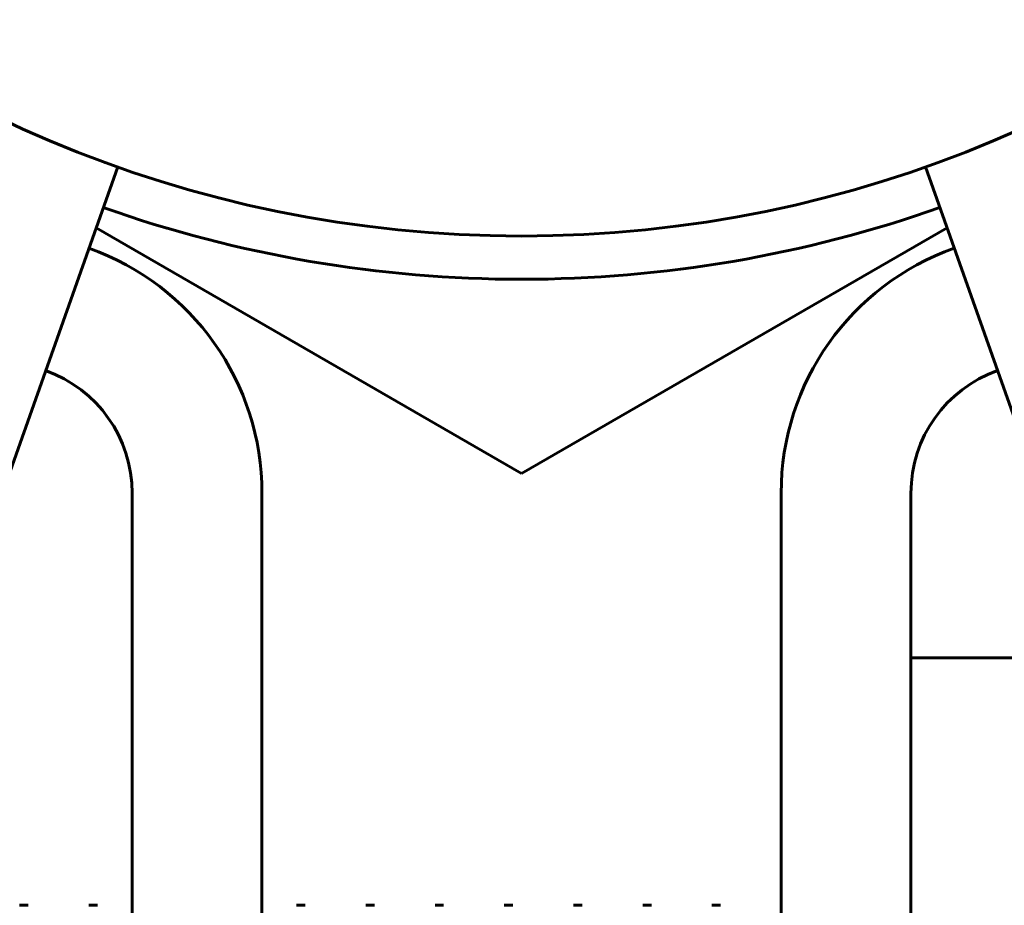
# Model space of a CAD drawing. Units: millimetres. Extents: x 2304 to 30719, y -11334 to 10653.
# Drawn here: x 5611 to 5622, y 1120 to 1130 of the extents above; entities that cross this region are included whole.
import ezdxf

# ---------------------------------------------------------------- set-up
doc = ezdxf.new("R2010")
doc.units = ezdxf.units.MM
doc.linetypes.add('K5LT_BASIC', pattern=[0])
doc.layers.add('Все виды', color=7, linetype='Continuous')

msp = doc.modelspace()

# ---------------------------------------------------------------- linework, layer by layer
at = {"layer": 'Все виды', "linetype": 'K5LT_BASIC', "lineweight": 60}
for p, q in [((5610.543, 1124.624), (5611.877, 1128.395)), ((5622.543, 1124.624), (5621.21, 1128.395)), ((5616.543, 1124.851), (5611.627, 1127.689)), ((5621.46, 1127.689), (5616.543, 1124.851)), ((5612.043, 1124.624), (5612.043, 1113.404)), ((5613.543, 1124.624), (5613.543, 1113.404)), ((5619.543, 1124.624), (5619.543, 1113.404)), ((5621.043, 1124.624), (5621.043, 1113.404)), ((5621.043, 1122.719), (5622.543, 1122.719)), ((5610.743, 1119.859), (5610.843, 1119.859)), ((5611.543, 1119.859), (5611.643, 1119.859)), ((5613.943, 1119.859), (5614.043, 1119.859)), ((5614.743, 1119.859), (5614.843, 1119.859)), ((5615.543, 1119.859), (5615.643, 1119.859)), ((5616.343, 1119.859), (5616.443, 1119.859)), ((5617.143, 1119.859), (5617.243, 1119.859)), ((5617.943, 1119.859), (5618.043, 1119.859)), ((5618.743, 1119.859), (5618.843, 1119.859))]:
    msp.add_line(p, q, dxfattribs=at)
msp.add_circle((5616.543, 1141.594), 14, dxfattribs=at)
for centre, radius, start, end in [((5616.543, 1141.594), 14.5, 250.5288, 289.4712), ((5610.543, 1124.624), 3, 0, 70.5288), ((5622.543, 1124.624), 3, 109.4712, 180), ((5610.543, 1124.624), 1.5, 0, 70.5288), ((5622.543, 1124.624), 1.5, 109.4712, 180)]:
    msp.add_arc(centre, radius, start, end, dxfattribs=at)

doc.saveas('drawing.dxf')
